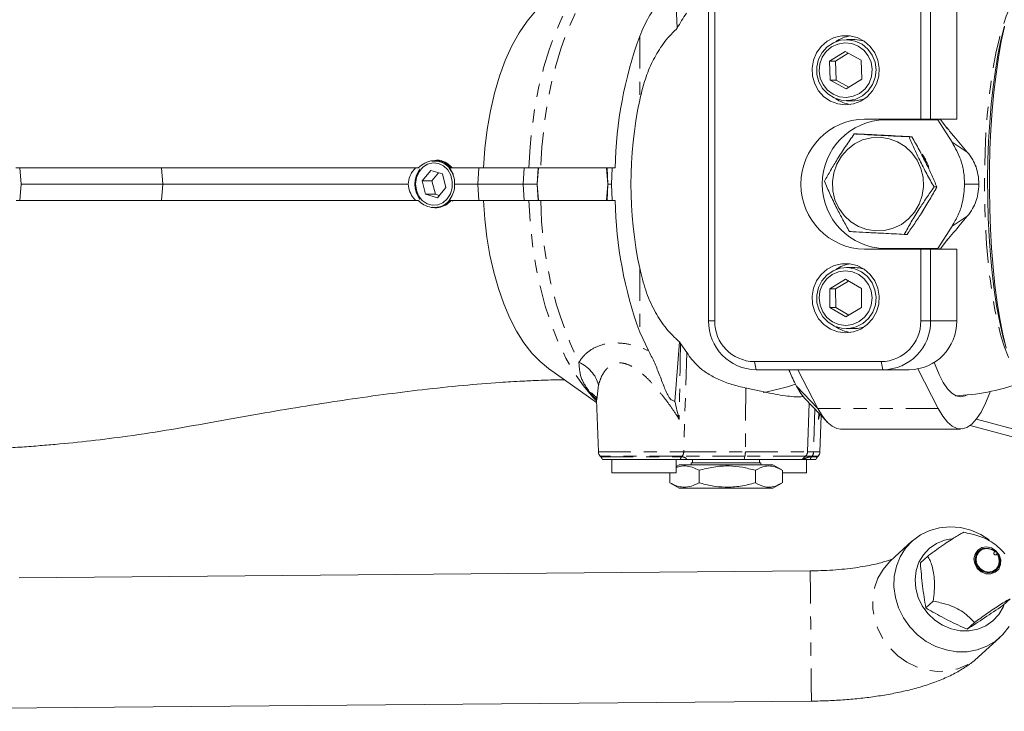
# Model space of a CAD drawing. Units: inches. Extents: x -1 to 151, y -1 to 56.
# Drawn here: x 97 to 104, y 34 to 39 of the extents above; entities that cross this region are included whole.
import ezdxf

# ---------------------------------------------------------------- set-up
doc = ezdxf.new("R2010")
doc.units = ezdxf.units.IN
doc.header["$MEASUREMENT"] = 0
doc.linetypes.add('PHANTOM', pattern=[0.5, 0.25, -0.05, 0.05, -0.05, 0.05, -0.05])

msp = doc.modelspace()

# ---------------------------------------------------------------- linework, layer by layer
at = {"color": 7, "linetype": 'Continuous', "lineweight": 15}
for p, q in [((104.0624, 38.3236), (104.0624, 40.5374)), ((103.8607, 40.5174), (103.8607, 38.3236)), ((103.7856, 38.3236), (103.7856, 40.2031)), ((102.1565, 36.7736), (102.1565, 39.8105)), ((102.2032, 39.7993), (102.2032, 36.7736)), ((101.9155, 39.0203), (101.9006, 39.3317)), ((103.2797, 38.933), (103.2143, 38.933)), ((103.2041, 38.8429), (103.0847, 38.7667)), ((103.2285, 38.8295), (103.1302, 38.7667)), ((103.3281, 38.7748), (103.2041, 38.8429)), ((103.0847, 38.7667), (103.0892, 38.6225)), ((103.1302, 38.7667), (103.0847, 38.7667)), ((103.1302, 38.7667), (103.1347, 38.6225)), ((103.3326, 38.6305), (103.3281, 38.7748)), ((103.0892, 38.6225), (103.2132, 38.5543)), ((103.1347, 38.6225), (103.0892, 38.6225)), ((103.1347, 38.6225), (103.2342, 38.5678)), ((103.2132, 38.5543), (103.3326, 38.6305)), ((103.2143, 38.4642), (103.2797, 38.4642)), ((103.7856, 38.3236), (103.3547, 38.3236)), ((103.5706, 38.3236), (103.5007, 38.3184)), ((103.9165, 38.3186), (103.5138, 38.3186)), ((103.8607, 38.3236), (103.7856, 38.3236)), ((104.0624, 38.3236), (103.8607, 38.3236)), ((104.0264, 38.1452), (103.9165, 38.3186)), ((103.9292, 38.3236), (103.9326, 38.3186)), ((103.9919, 38.2491), (103.9349, 38.3218)), ((103.296, 38.209), (103.2743, 38.209)), ((103.7172, 38.1873), (103.6954, 38.1873)), ((103.7956, 38.0541), (103.8254, 38.0094)), ((103.8218, 38.0094), (103.8035, 38.0385)), ((100.0581, 38.0019), (100.0554, 38.0019)), ((96.8364, 37.9486), (96.8667, 37.9486)), ((96.8776, 37.8236), (96.8667, 37.9486)), ((97.956, 37.9486), (96.8667, 37.9486)), ((99.9065, 37.9486), (97.956, 37.9486)), ((99.9261, 37.9486), (99.9065, 37.9486)), ((100.0219, 37.9276), (99.9569, 37.8497)), ((100.1129, 37.9016), (100.0219, 37.9276)), ((100.0825, 37.9103), (100.0319, 37.8497)), ((100.1389, 37.7975), (100.1129, 37.9016)), ((100.3916, 37.9486), (100.1639, 37.9486)), ((100.1879, 37.9486), (100.1794, 37.9555)), ((100.3916, 37.9486), (100.3836, 37.8236)), ((100.7404, 37.9486), (100.3916, 37.9486)), ((100.8462, 37.9486), (100.7404, 37.9486)), ((100.8502, 37.9486), (100.8408, 37.8236)), ((100.8502, 37.9486), (100.8462, 37.9486)), ((100.8502, 37.9486), (101.3726, 37.9486)), ((101.382, 37.8236), (101.3726, 37.9486)), ((101.378, 37.9486), (101.3726, 37.9486)), ((101.382, 37.8236), (101.378, 37.9486)), ((101.4164, 37.9486), (101.378, 37.9486)), ((101.4164, 37.9486), (101.4109, 37.8236)), ((101.4164, 37.9486), (101.438, 37.9486)), ((96.8776, 37.8236), (96.8667, 37.6986)), ((97.9651, 37.8236), (96.8776, 37.8236)), ((99.8496, 37.8236), (97.9651, 37.8236)), ((99.9569, 37.8497), (99.9828, 37.7457)), ((100.0319, 37.8497), (99.9569, 37.8497)), ((100.0319, 37.8497), (100.0578, 37.7457)), ((100.3836, 37.8236), (100.205, 37.8236)), ((100.731, 37.8236), (100.3836, 37.8236)), ((100.3916, 37.6986), (100.3836, 37.8236)), ((100.8408, 37.8236), (100.731, 37.8236)), ((100.8502, 37.6986), (100.8408, 37.8236)), ((101.382, 37.8236), (101.3726, 37.6986)), ((101.378, 37.6986), (101.382, 37.8236)), ((101.4109, 37.8236), (101.382, 37.8236)), ((101.4164, 37.6986), (101.4109, 37.8236)), ((99.9828, 37.7457), (100.0738, 37.7196)), ((100.0578, 37.7457), (99.9828, 37.7457)), ((100.0578, 37.7457), (100.0883, 37.7369)), ((100.0738, 37.7196), (100.1389, 37.7975)), ((103.9095, 37.802), (103.8877, 37.802)), ((96.8379, 37.6986), (96.8667, 37.6986)), ((97.956, 37.6986), (96.8667, 37.6986)), ((99.9065, 37.6986), (97.956, 37.6986)), ((99.9261, 37.6986), (99.9065, 37.6986)), ((100.3916, 37.6986), (100.1639, 37.6986)), ((100.1706, 37.7049), (100.1666, 37.6999)), ((100.1877, 37.6918), (100.192, 37.6986)), ((100.7404, 37.6986), (100.3916, 37.6986)), ((100.8462, 37.6986), (100.7404, 37.6986)), ((100.8502, 37.6986), (100.8462, 37.6986)), ((100.8502, 37.6986), (101.3726, 37.6986)), ((101.378, 37.6986), (101.3726, 37.6986)), ((101.4164, 37.6986), (101.378, 37.6986)), ((101.4164, 37.6986), (101.438, 37.6986)), ((100.0554, 37.6453), (100.0581, 37.6453)), ((103.6807, 37.4383), (103.6589, 37.4383)), ((103.9165, 37.3286), (104.0264, 37.502)), ((103.9348, 37.3254), (103.9919, 37.3981)), ((103.3547, 37.3236), (103.7856, 37.3236)), ((103.5007, 37.3288), (103.5706, 37.3236)), ((103.9165, 37.3286), (103.5138, 37.3286)), ((103.7856, 36.7736), (103.7856, 37.3236)), ((103.7856, 37.3236), (103.8607, 37.3236)), ((103.8607, 37.3236), (103.8607, 36.7736)), ((104.0624, 37.3236), (103.8607, 37.3236)), ((103.9292, 37.3236), (103.9326, 37.3286)), ((104.0624, 36.7736), (104.0624, 37.3236)), ((103.2797, 37.183), (103.2143, 37.183)), ((103.2078, 37.0929), (103.0865, 37.0201)), ((103.2309, 37.0795), (103.132, 37.0201)), ((103.33, 37.0215), (103.2078, 37.0929)), ((103.0865, 37.0201), (103.0873, 36.8757)), ((103.132, 37.0201), (103.0865, 37.0201)), ((103.132, 37.0201), (103.1328, 36.8757)), ((103.3308, 36.8772), (103.33, 37.0215)), ((103.0873, 36.8757), (103.2095, 36.8043)), ((103.1328, 36.8757), (103.0873, 36.8757)), ((103.1328, 36.8757), (103.2319, 36.8177)), ((103.2095, 36.8043), (103.3308, 36.8772)), ((101.6941, 36.546), (101.6269, 36.687)), ((103.2143, 36.7142), (103.2797, 36.7142)), ((101.9315, 36.6128), (101.8971, 36.156)), ((101.9315, 36.6128), (101.9401, 36.6011)), ((101.9882, 36.531), (101.9401, 36.6011)), ((102.5075, 36.4611), (103.4813, 36.4611)), ((100.9258, 36.4094), (101.2965, 36.1472)), ((103.4955, 36.3986), (102.5217, 36.3986)), ((102.9963, 36.102), (102.8427, 36.3986)), ((103.6972, 36.3986), (103.4955, 36.3986)), ((103.7634, 36.4048), (103.9202, 36.102)), ((101.2958, 36.1684), (101.3097, 35.7683)), ((102.8956, 36.1778), (103.0683, 35.9955)), ((102.916, 35.7683), (102.9291, 36.1425)), ((103.0111, 35.7683), (103.0208, 36.0457)), ((104.2124, 36.0199), (105.9332, 35.5588)), ((103.168, 35.9436), (104.0919, 35.9436)), ((105.9176, 35.5008), (104.1642, 35.9707)), ((101.3244, 35.7347), (101.3276, 35.7314)), ((101.9382, 35.7086), (101.3406, 35.7086)), ((101.4134, 35.7086), (101.4134, 35.6086)), ((101.9074, 35.6086), (101.9074, 35.7086)), ((102.4289, 35.7086), (101.9899, 35.7086)), ((102.0328, 35.7086), (102.0328, 35.6837)), ((102.8753, 35.7086), (102.4289, 35.7086)), ((102.5478, 35.6837), (102.5478, 35.7086)), ((102.8753, 35.7086), (102.9014, 35.7347)), ((102.8798, 35.7086), (102.8753, 35.7086)), ((102.9074, 35.6086), (102.9074, 35.7086)), ((102.9802, 35.7086), (102.9365, 35.7086)), ((102.9933, 35.7314), (102.9965, 35.7347)), ((101.9303, 35.6687), (101.9074, 35.6555)), ((102.6064, 35.6687), (101.9303, 35.6687)), ((102.0228, 35.6837), (102.0228, 35.6687)), ((102.5252, 35.6837), (102.0228, 35.6837)), ((102.083, 35.6266), (102.083, 35.5309)), ((102.5159, 35.6266), (102.5159, 35.5309)), ((102.5578, 35.6837), (102.5252, 35.6837)), ((102.5578, 35.6687), (102.5578, 35.6837)), ((102.6503, 35.6687), (102.6064, 35.6687)), ((102.7175, 35.6299), (102.6503, 35.6687)), ((102.7232, 35.6266), (102.7232, 35.5309)), ((101.9074, 35.6086), (101.4134, 35.6086)), ((101.8574, 35.6086), (101.8574, 35.5309)), ((102.9074, 35.6086), (102.7232, 35.6086)), ((101.8574, 35.5309), (101.8641, 35.5281)), ((101.8632, 35.5275), (101.9303, 35.4887)), ((102.6064, 35.4887), (101.9303, 35.4887)), ((102.6503, 35.4887), (102.6064, 35.4887)), ((102.6503, 35.4887), (102.7175, 35.5275)), ((104.247, 35.1331), (104.3106, 35.0932)), ((103.7181, 35.0817), (103.5543, 34.932)), ((104.3629, 35.0004), (104.3323, 35.0156)), ((103.8389, 34.9682), (103.7824, 34.9166)), ((104.2357, 35.0046), (104.2112, 34.9821)), ((104.2337, 35.0028), (104.2193, 34.9958)), ((104.3818, 34.9614), (104.3695, 34.9932)), ((104.3377, 34.8437), (104.3623, 34.8662)), ((104.3521, 34.8507), (104.3603, 34.8644)), ((102.9369, 34.8545), (96.8623, 34.8015)), ((104.472, 34.6401), (104.4156, 34.5884)), ((103.8809, 34.6216), (103.8244, 34.57)), ((104.1974, 34.4576), (104.141, 34.4059)), ((104.2292, 34.194), (104.3929, 34.3437)), ((94.017, 33.7766), (102.9456, 33.8546))]:
    msp.add_line(p, q, dxfattribs=at)
at = {"color": 7, "linetype": 'PHANTOM', "lineweight": 0}
for p, q in [((101.6269, 38.9602), (101.6269, 38.4691)), ((104.1429, 38.0702), (104.0264, 38.1452)), ((103.8113, 38.0129), (103.8218, 38.0094)), ((97.956, 37.9486), (97.9651, 37.8236)), ((100.7404, 37.9486), (100.731, 37.8236)), ((100.8462, 37.9486), (100.8408, 37.8236)), ((97.956, 37.6986), (97.9651, 37.8236)), ((100.7404, 37.6986), (100.731, 37.8236)), ((100.8462, 37.6986), (100.8408, 37.8236)), ((104.232, 37.8236), (104.1225, 37.8236)), ((104.1429, 37.5771), (104.0264, 37.502)), ((101.6269, 37.1781), (101.6269, 36.687)), ((102.2032, 36.7736), (102.1565, 36.7736)), ((103.7856, 36.7736), (103.8607, 36.7736)), ((104.0624, 36.7736), (103.8607, 36.7736)), ((101.9882, 36.531), (101.9651, 35.7683)), ((102.5075, 36.4611), (102.5217, 36.3986)), ((103.4813, 36.4611), (103.4955, 36.3986)), ((101.2955, 36.1692), (101.2422, 36.2275)), ((101.3112, 36.283), (101.2977, 36.1685)), ((102.4426, 36.2581), (102.4385, 35.7683)), ((102.9963, 36.102), (102.8308, 36.2737)), ((102.9731, 36.0961), (102.9632, 35.7683)), ((103.9202, 36.102), (102.9963, 36.102)), ((103.0009, 36.0179), (103.0026, 36.0649)), ((103.0102, 36.0568), (103.0009, 36.0179)), ((101.3097, 35.7683), (101.9651, 35.7683)), ((101.9651, 35.7683), (102.4385, 35.7683)), ((102.4385, 35.7683), (102.916, 35.7683)), ((102.916, 35.7683), (102.9632, 35.7683)), ((102.9632, 35.7683), (103.0111, 35.7683)), ((101.9524, 35.7347), (101.3244, 35.7347)), ((101.3276, 35.7314), (101.9496, 35.7314)), ((101.9496, 35.7314), (101.9524, 35.7347)), ((102.4351, 35.7347), (101.9524, 35.7347)), ((102.4289, 35.7086), (102.4351, 35.7347)), ((102.9014, 35.7347), (102.4351, 35.7347)), ((102.9506, 35.7347), (102.9014, 35.7347)), ((102.9478, 35.7314), (102.9506, 35.7347)), ((102.9478, 35.7314), (102.9933, 35.7314)), ((102.9965, 35.7347), (102.9506, 35.7347))]:
    msp.add_line(p, q, dxfattribs=at)
at = {"color": 7, "linetype": 'PHANTOM', "lineweight": 0, "flags": 128}
for points in [[(100.7764, 37.9486), (100.7853, 38.109), (100.8013, 38.2673), (100.8241, 38.4222), (100.8535, 38.5725), (100.8894, 38.7171), (100.9314, 38.8548), (100.9794, 38.9847), (101.0328, 39.1058), (101.0912, 39.2171), (101.1543, 39.3177), (101.2216, 39.407), (101.2925, 39.4842), (101.3665, 39.5487)], [(101.4567, 39.5705), (101.3826, 39.5036), (101.3117, 39.4241), (101.2445, 39.3327), (101.1815, 39.23), (101.1232, 39.1169), (101.0699, 38.9941), (101.0222, 38.8626), (100.9803, 38.7233), (100.9445, 38.5773), (100.9152, 38.4257), (100.8926, 38.2696), (100.8767, 38.1102), (100.8678, 37.9486)], [(104.461, 36.4893), (104.4564, 36.4997), (104.4281, 36.5729), (104.4015, 36.6579), (104.377, 36.7537), (104.3546, 36.8595), (104.3347, 36.9743), (104.3173, 37.097), (104.3028, 37.2265), (104.2911, 37.3616), (104.2825, 37.501), (104.277, 37.6434), (104.2746, 37.7875), (104.2754, 37.9319), (104.2794, 38.0753), (104.2864, 38.2164), (104.2966, 38.3538), (104.3097, 38.4863), (104.3257, 38.6125), (104.3443, 38.7314), (104.3655, 38.8418), (104.389, 38.9428), (104.4146, 39.0332), (104.4421, 39.1124), (104.461, 39.1579)], [(101.2961, 36.1595), (101.2681, 36.1877), (101.1943, 36.2743), (101.1249, 36.3742), (101.0603, 36.4866), (101.0012, 36.6103), (100.9481, 36.7445), (100.9014, 36.8879), (100.8616, 37.0394), (100.8289, 37.1975), (100.8037, 37.3611), (100.7861, 37.5286), (100.7764, 37.6986)], [(103.5543, 34.932), (103.5465, 34.9246), (103.4959, 34.8659), (103.4568, 34.7985), (103.4301, 34.7244), (103.4168, 34.6456), (103.4171, 34.5644), (103.4311, 34.4832), (103.4583, 34.4043), (103.498, 34.3299), (103.549, 34.2623), (103.6099, 34.2033), (103.6789, 34.1546), (103.754, 34.1177), (103.833, 34.0936), (103.9138, 34.083), (103.9939, 34.0863), (104.0711, 34.1032), (104.1431, 34.1333), (104.2079, 34.1759), (104.2292, 34.194)], [(102.9369, 34.8545), (102.937, 34.8473), (102.9372, 34.826), (102.9375, 34.791), (102.9379, 34.7435), (102.9384, 34.6849), (102.939, 34.6167), (102.9397, 34.541), (102.9404, 34.4599), (102.9411, 34.3758), (102.9418, 34.291), (102.9426, 34.2081), (102.9432, 34.1294), (102.9439, 34.0572), (102.9444, 33.9936), (102.9449, 33.9403), (102.9453, 33.8989), (102.9455, 33.8707), (102.9456, 33.8564), (102.9456, 33.8546)]]:
    msp.add_lwpolyline(points, dxfattribs=at)
at = {"color": 7, "linetype": 'Continuous', "lineweight": 15, "flags": 128}
for points in [[(100.8946, 39.2142), (100.8264, 39.1509), (100.7617, 39.0743), (100.7012, 38.9851), (100.6454, 38.8843), (100.595, 38.7727), (100.5504, 38.6517), (100.5121, 38.5223), (100.4804, 38.3859), (100.4558, 38.2439), (100.4384, 38.0976), (100.4284, 37.9486)], [(104.4274, 36.6112), (104.4129, 36.6678), (104.3893, 36.7737), (104.3682, 36.8889), (104.3496, 37.0123), (104.3336, 37.1428), (104.3206, 37.2793), (104.3105, 37.4206), (104.3034, 37.5655), (104.2995, 37.7126), (104.2987, 37.8606), (104.3011, 38.0084), (104.3066, 38.1545), (104.3151, 38.2977), (104.3267, 38.4368), (104.3413, 38.5705), (104.3585, 38.6976), (104.3785, 38.817), (104.4008, 38.9277), (104.4254, 39.0286), (104.4274, 39.036)], [(104.4405, 36.5644), (104.4155, 36.6718), (104.3929, 36.7887), (104.3727, 36.9142), (104.3553, 37.0472), (104.3406, 37.1867), (104.3289, 37.3315), (104.3203, 37.4803), (104.3148, 37.6319), (104.3124, 37.7852), (104.3132, 37.9388), (104.3171, 38.0914), (104.3242, 38.2418), (104.3344, 38.3887), (104.3476, 38.531), (104.3637, 38.6674), (104.3825, 38.7968), (104.4039, 38.9181), (104.4277, 39.0304)], [(103.2087, 38.433), (103.2683, 38.4401), (103.3247, 38.4612), (103.3749, 38.4951), (103.4161, 38.54), (103.4462, 38.5934), (103.4634, 38.6525), (103.4669, 38.7141), (103.4565, 38.7748), (103.4327, 38.8314), (103.3968, 38.8809), (103.3508, 38.9205), (103.2971, 38.9482), (103.2387, 38.9624), (103.1786, 38.9624), (103.1202, 38.9482), (103.0665, 38.9205), (103.0205, 38.8809), (102.9846, 38.8314), (102.9608, 38.7748), (102.9504, 38.7141), (102.9539, 38.6525), (102.9711, 38.5934), (103.0012, 38.54), (103.0424, 38.4951), (103.0926, 38.4612), (103.149, 38.4401), (103.2087, 38.433)], [(103.4156, 38.588), (103.3825, 38.5401), (103.3388, 38.5021), (103.2873, 38.4765), (103.2312, 38.4649), (103.1741, 38.4679), (103.1195, 38.4854), (103.0708, 38.5163), (103.0312, 38.5587), (103.0031, 38.6099), (102.9882, 38.6666), (102.9876, 38.7254), (103.0012, 38.7824), (103.0282, 38.8342), (103.0669, 38.8775), (103.1148, 38.9095), (103.169, 38.9283), (103.2261, 38.9327), (103.2824, 38.9223), (103.3345, 38.8979), (103.3789, 38.861), (103.4131, 38.8138), (103.4348, 38.7594), (103.4426, 38.7012), (103.436, 38.6429), (103.4156, 38.588)], [(103.3884, 38.5998), (103.4072, 38.651), (103.4124, 38.7053), (103.4038, 38.7593), (103.3819, 38.8091), (103.3481, 38.8513), (103.3049, 38.8832), (103.2551, 38.9025), (103.2021, 38.9079), (103.1496, 38.899), (103.1011, 38.8765), (103.0599, 38.8418), (103.0289, 38.7974), (103.0101, 38.7463), (103.0049, 38.6919), (103.0135, 38.6379), (103.0354, 38.5881), (103.0692, 38.5459), (103.1124, 38.514), (103.1622, 38.4947), (103.2152, 38.4893), (103.2677, 38.4982), (103.3162, 38.5207), (103.3574, 38.5554), (103.3884, 38.5998)], [(103.2797, 38.4642), (103.2966, 38.4649), (103.3485, 38.4751)], [(103.4395, 37.4641), (103.5081, 37.4675), (103.5748, 37.4845), (103.637, 37.5147), (103.6922, 37.5566), (103.7384, 37.6089), (103.7738, 37.6694), (103.797, 37.7358), (103.8071, 37.8056), (103.8038, 37.8761), (103.7872, 37.9446), (103.7579, 38.0084), (103.717, 38.0651), (103.6661, 38.1126), (103.6072, 38.1489), (103.5425, 38.1727), (103.4745, 38.1832), (103.4059, 38.1798), (103.3392, 38.1627), (103.2771, 38.1326), (103.2218, 38.0906), (103.1756, 38.0383), (103.1402, 37.9778), (103.117, 37.9114), (103.1069, 37.8416), (103.1102, 37.7711), (103.1268, 37.7026), (103.1561, 37.6388), (103.197, 37.5821), (103.2479, 37.5347), (103.3068, 37.4983), (103.3715, 37.4745), (103.4395, 37.4641)], [(100.1497, 37.7103), (100.1741, 37.75), (100.1873, 37.7962), (100.1881, 37.8449), (100.1764, 37.8917), (100.1533, 37.9324), (100.1209, 37.9635), (100.0819, 37.9821), (100.04, 37.9867), (99.9987, 37.9767), (99.9618, 37.9532), (99.9326, 37.9181), (99.9135, 37.8747), (99.9065, 37.8267), (99.912, 37.7784), (99.9295, 37.7342), (99.9576, 37.6979), (99.9937, 37.6728), (100.0346, 37.661), (100.0767, 37.6637), (100.1163, 37.6807), (100.1497, 37.7103)], [(100.1271, 37.9861), (100.1538, 37.9683), (100.1718, 37.9509)], [(100.1737, 37.6986), (100.1401, 37.6687), (100.1271, 37.6611)], [(100.4284, 37.6986), (100.4378, 37.5559), (100.454, 37.4156), (100.4769, 37.2791), (100.5062, 37.1476), (100.5417, 37.0223), (100.5831, 36.9044), (100.6299, 36.795), (100.6817, 36.695), (100.7381, 36.6055), (100.7985, 36.5272), (100.8624, 36.4608), (100.9258, 36.4094)], [(103.2087, 36.683), (103.2683, 36.6901), (103.3247, 36.7112), (103.3749, 36.7451), (103.4161, 36.79), (103.4462, 36.8434), (103.4634, 36.9025), (103.4669, 36.9641), (103.4565, 37.0248), (103.4327, 37.0814), (103.3968, 37.1309), (103.3508, 37.1705), (103.2971, 37.1982), (103.2387, 37.2124), (103.1786, 37.2124), (103.1202, 37.1982), (103.0665, 37.1705), (103.0205, 37.1309), (102.9846, 37.0814), (102.9608, 37.0248), (102.9504, 36.9641), (102.9539, 36.9025), (102.9711, 36.8434), (103.0012, 36.79), (103.0424, 36.7451), (103.0926, 36.7112), (103.149, 36.6901), (103.2087, 36.683)], [(103.4113, 37.067), (103.4338, 37.0129), (103.4425, 36.9549), (103.4368, 36.8964), (103.4172, 36.8412), (103.3848, 36.7928), (103.3417, 36.7541), (103.2906, 36.7277), (103.2347, 36.7152), (103.1776, 36.7173), (103.1227, 36.734), (103.0736, 36.7641), (103.0333, 36.8058), (103.0044, 36.8565), (102.9887, 36.913), (102.9872, 36.9718), (103, 37.029), (103.0262, 37.0813), (103.0642, 37.1251), (103.1117, 37.1579), (103.1656, 37.1776), (103.2226, 37.1828), (103.279, 37.1734), (103.3314, 37.1498), (103.3765, 37.1135), (103.4113, 37.067)], [(103.3846, 37.0543), (103.352, 37.0975), (103.3096, 37.1305), (103.2603, 37.1512), (103.2075, 37.158), (103.1548, 37.1505), (103.1057, 37.1293), (103.0637, 37.0958), (103.0315, 37.0523), (103.0114, 37.0016), (103.0048, 36.9474), (103.012, 36.8933), (103.0327, 36.8429), (103.0653, 36.7997), (103.1077, 36.7667), (103.157, 36.7461), (103.2098, 36.7392), (103.2626, 36.7467), (103.3116, 36.7679), (103.3537, 36.8014), (103.3858, 36.845), (103.4059, 36.8956), (103.4125, 36.9498), (103.4053, 37.004), (103.3846, 37.0543)], [(103.2797, 36.7142), (103.3001, 36.7152), (103.3485, 36.7251)], [(104.1415, 36.2053), (104.1262, 36.1976), (104.0919, 36.1906), (104.0576, 36.1976), (104.0236, 36.2185), (103.9901, 36.2532), (103.9576, 36.3013), (103.9262, 36.3625), (103.8962, 36.4361), (103.8895, 36.4548)], [(102.8956, 36.1778), (102.8647, 36.2166), (102.8308, 36.2737)], [(104.3191, 36.2314), (104.3153, 36.2211), (104.2826, 36.1412), (104.2484, 36.0743), (104.213, 36.0207), (104.1767, 35.981), (104.1398, 35.9554), (104.1024, 35.9442), (104.065, 35.9473), (104.0278, 35.9649), (103.9911, 35.9967), (103.9551, 36.0425), (103.9202, 36.102)], [(102.9963, 36.102), (103.0312, 36.0425), (103.0672, 35.9967), (103.1039, 35.9649), (103.1411, 35.9473), (103.168, 35.9436)], [(104.4639, 34.4286), (104.4166, 34.3672), (104.3588, 34.3157), (104.2924, 34.2757), (104.2191, 34.2483), (104.1411, 34.2342), (104.0606, 34.2339), (103.98, 34.2473), (103.9016, 34.2742), (103.8276, 34.3136), (103.7602, 34.3646), (103.7012, 34.4255), (103.6524, 34.4947), (103.6153, 34.5702), (103.5908, 34.6498), (103.5797, 34.7312), (103.5822, 34.8121), (103.5984, 34.8901), (103.6277, 34.963), (103.6693, 35.0287), (103.7221, 35.0853), (103.7844, 35.1312), (103.8545, 35.1651), (103.9304, 35.1859), (104.0099, 35.1931), (104.0908, 35.1866), (104.1706, 35.1663), (104.247, 35.1331), (104.247, 35.1331)], [(104.019, 35.1015), (103.9668, 35.0904), (103.9052, 35.0647), (103.8508, 35.0268), (103.8059, 34.9783), (103.772, 34.9209), (103.7505, 34.8569), (103.7423, 34.7887), (103.7477, 34.7191), (103.7663, 34.6505), (103.7976, 34.5857), (103.8403, 34.5272), (103.8928, 34.4772), (103.9531, 34.4377), (104.0188, 34.4101), (104.0875, 34.3955), (104.1564, 34.3944), (104.2229, 34.407), (104.2846, 34.4328), (104.3389, 34.4706), (104.3839, 34.5192), (104.4177, 34.5766), (104.4268, 34.5987)], [(104.2024, 34.9838), (104.2235, 35.0137), (104.2546, 35.0329), (104.2915, 35.0388), (104.3293, 35.0306), (104.3629, 35.0093), (104.3876, 34.978), (104.4003, 34.9407), (104.3991, 34.9026), (104.3842, 34.8688), (104.3576, 34.8438), (104.323, 34.8311), (104.285, 34.8323), (104.2487, 34.8472), (104.2191, 34.874), (104.2001, 34.9089), (104.1942, 34.9472), (104.2024, 34.9838)], [(104.3583, 35.0027), (104.335, 35.019), (104.2986, 35.0299), (104.2621, 35.0263), (104.231, 35.0087), (104.2101, 34.9798), (104.2025, 34.9439), (104.2095, 34.9066), (104.2299, 34.8735), (104.2606, 34.8497), (104.297, 34.8387), (104.3336, 34.8423), (104.3646, 34.8599), (104.3856, 34.8889)], [(104.3818, 34.9614), (104.388, 34.935), (104.3842, 34.9005), (104.3674, 34.8714), (104.3403, 34.852), (104.3068, 34.8453), (104.2721, 34.8523), (104.2416, 34.872), (104.2197, 34.9013), (104.21, 34.9358), (104.2138, 34.9702), (104.2306, 34.9994), (104.2306, 34.9994)], [(104.3493, 34.9983), (104.3529, 35.0008), (104.3574, 35.0017), (104.362, 35.0008), (104.3661, 34.9982), (104.369, 34.9943), (104.3703, 34.9897), (104.3698, 34.9851), (104.3675, 34.9812), (104.3639, 34.9786), (104.3595, 34.9777), (104.3548, 34.9787), (104.3508, 34.9813), (104.3479, 34.9852), (104.3466, 34.9898), (104.3471, 34.9944), (104.3493, 34.9983)]]:
    msp.add_lwpolyline(points, dxfattribs=at)
at = {"color": 7, "linetype": 'Continuous', "lineweight": 15}
for centre, radius, start, end in [((103.1082, 38.3808), 1.3533, 146.07283, 151.79876), ((104.6351, 37.875), 3.198, 160.16256, 178.68112), ((103.2805, 38.7091), 0.2552, 98.17696, 125.12287), ((103.2796, 38.7102), 0.2227, 72.00038, 89.99176), ((104.7099, 37.8236), 3.1498, 168.17419, 191.82581), ((103.2803, 38.6876), 0.2547, 234.84677, 261.85344), ((103.3648, 37.8236), 0.5001, 91.15754, 268.84246), ((103.5238, 37.8236), 0.4951, 91.1576, 268.8424), ((100.0514, 37.8486), 0.1525, 18.52232, 96.85305), ((100.0977, 37.8236), 0.1973, 143.58812, 216.38317), ((100.0548, 37.7875), 0.142, 261.16851, 321.90485), ((104.6351, 37.7722), 3.198, 181.31888, 199.83744), ((103.2805, 36.9591), 0.2552, 98.17699, 125.12281), ((103.2796, 36.9602), 0.2228, 72.00313, 89.98901), ((102.5267, 36.7688), 0.3702, 179.25035, 269.23027), ((102.5116, 36.7696), 0.3085, 179.25078, 269.22995), ((103.4772, 36.7696), 0.3085, 270.76984, 0.74944), ((103.4906, 36.7688), 0.3702, 270.76973, 0.74965), ((103.6923, 36.7688), 0.3702, 270.76972, 0.74948), ((103.2803, 36.9376), 0.2547, 234.84681, 261.85337), ((102.2903, 37.8236), 1.625, 280.06284, 289.13633), ((103.9945, 37.8236), 1.625, 272.05834, 289.43398), ((101.3597, 35.77), 0.05, 182, 225), ((102.866, 35.77), 0.05, 315, 358), ((102.9611, 35.77), 0.05, 315, 358), ((101.2922, 35.6961), 0.05, 14.49412, 45), ((103.0286, 35.6961), 0.05, 135, 165.50588), ((104.2922, 34.9395), 0.086, 62.2609, 135.83489), ((104.2933, 34.9265), 0.0997, 337.82837, 38.48194)]:
    msp.add_arc(centre, radius, start, end, dxfattribs=at)
at = {"color": 7, "linetype": 'PHANTOM', "lineweight": 0}
for centre, radius, start, end in [((103.8, 37.733), 2.9323, 180.67266, 205.81921), ((101.0527, 36.2098), 0.2686, 15.80319, 66.37372), ((101.1653, 36.0801), 0.1663, 36.45217, 62.4389), ((101.9113, 35.7694), 0.0538, 319.80546, 358.80952), ((102.2801, 35.7676), 0.1585, 348.00011, 0.24041), ((102.9092, 35.7694), 0.054, 320.01373, 358.83599), ((101.9893, 35.6975), 0.0523, 139.47964, 167.71387), ((102.9877, 35.6976), 0.0524, 139.66447, 167.81273)]:
    msp.add_arc(centre, radius, start, end, dxfattribs=at)
at = {"color": 7, "linetype": 'Continuous', "lineweight": 15}
for points, knots in [([(101.6269, 38.9602), (101.6481, 39.0091), (101.6911, 39.108), (101.7827, 39.2331), (101.8637, 39.3009), (101.9006, 39.3317)], [0, 0, 0, 0, 0.3468804, 0.7028676, 1, 1, 1, 1]), ([(101.6269, 38.4691), (101.6386, 38.5173), (101.6619, 38.6143), (101.7148, 38.7497), (101.7853, 38.876), (101.8558, 38.9642), (101.9038, 39.0093), (101.9155, 39.0203)], [0, 0, 0, 0, 0.229877, 0.462661, 0.691047, 0.924605, 1, 1, 1, 1]), ([(103.2743, 38.209), (103.2522, 38.1774), (103.2076, 38.1136), (103.1465, 38.019), (103.092, 37.9286), (103.0611, 37.8732), (103.0454, 37.8453)], [0, 0, 0, 0, 0.2646056, 0.5349498, 0.7653444, 1, 1, 1, 1]), ([(103.6954, 38.1873), (103.6419, 38.1899), (103.5518, 38.1943), (103.4271, 38.2007), (103.3407, 38.2053), (103.291, 38.208), (103.2743, 38.209)], [0, 0, 0, 0, 0.364418, 0.613721, 0.869747, 1, 1, 1, 1]), ([(103.296, 38.209), (103.3151, 38.208), (103.3706, 38.2054), (103.4636, 38.2008), (103.5883, 38.1943), (103.6695, 38.1899), (103.7172, 38.1873)], [0, 0, 0, 0, 0.1302546, 0.3798665, 0.635581, 1, 1, 1, 1]), ([(103.8877, 37.802), (103.8688, 37.8354), (103.8307, 37.903), (103.779, 38.0032), (103.7336, 38.099), (103.7082, 38.1577), (103.6954, 38.1873)], [0, 0, 0, 0, 0.264606, 0.534949, 0.765344, 1, 1, 1, 1]), ([(103.7172, 38.1873), (103.7361, 38.1539), (103.7742, 38.0863), (103.8259, 37.9861), (103.8713, 37.8903), (103.8967, 37.8316), (103.9095, 37.802)], [0, 0, 0, 0, 0.264605, 0.53495, 0.765344, 1, 1, 1, 1]), ([(104.1429, 38.0702), (104.1081, 38.1109), (104.0551, 38.1729), (104.0045, 38.2341), (103.9871, 38.2551)], [0, 0, 0, 0, 0.655702, 1, 1, 1, 1]), ([(104.1225, 37.8236), (104.1209, 37.855), (104.1178, 37.9179), (104.0903, 38.0291), (104.0508, 38.1009), (104.0264, 38.1452)], [0, 0, 0, 0, 0.27681, 0.553575, 1, 1, 1, 1]), ([(104.232, 37.8236), (104.2306, 37.8481), (104.2268, 37.9132), (104.1959, 37.9998), (104.1576, 38.0507), (104.1429, 38.0702)], [0, 0, 0, 0, 0.272136, 0.721554, 1, 1, 1, 1]), ([(99.9261, 37.9486), (99.9264, 37.949), (99.9415, 37.964), (99.977, 37.9892), (100.0375, 38.0075), (100.0983, 38.0038), (100.1473, 37.982), (100.1704, 37.9584), (100.18, 37.9486)], [0, 0, 0, 0, 0.005001, 0.215928, 0.434131, 0.648932, 0.855123, 1, 1, 1, 1]), ([(100.1781, 37.9573), (100.1762, 37.9594), (100.1664, 37.9699), (100.1403, 37.9908), (100.1035, 38.0069), (100.0757, 38.0084), (100.0661, 38.0089)], [0, 0, 0, 0, 0.065037, 0.326446, 0.767173, 1, 1, 1, 1]), ([(103.8493, 37.9355), (103.8479, 37.9441), (103.8437, 37.9694), (103.8305, 37.9935), (103.8218, 38.0094)], [0, 0, 0, 0, 0.337329, 1, 1, 1, 1]), ([(99.8496, 37.8236), (99.8525, 37.8437), (99.8585, 37.8838), (99.8839, 37.9248), (99.9021, 37.9439), (99.9065, 37.9486)], [0, 0, 0, 0, 0.43109, 0.861548, 1, 1, 1, 1]), ([(100.1639, 37.9486), (100.1749, 37.9327), (100.1967, 37.9009), (100.2055, 37.8551), (100.2051, 37.8294), (100.205, 37.8236)], [0, 0, 0, 0, 0.4363341, 0.872625, 1, 1, 1, 1]), ([(99.8496, 37.8236), (99.8525, 37.8035), (99.8585, 37.7634), (99.8839, 37.7224), (99.9021, 37.7033), (99.9065, 37.6986)], [0, 0, 0, 0, 0.43109, 0.861548, 1, 1, 1, 1]), ([(100.1639, 37.6986), (100.1749, 37.7145), (100.1967, 37.7463), (100.2055, 37.7921), (100.2051, 37.8178), (100.205, 37.8236)], [0, 0, 0, 0, 0.4363341, 0.872625, 1, 1, 1, 1]), ([(103.0454, 37.8453), (103.0599, 37.8118), (103.0892, 37.7442), (103.1376, 37.644), (103.1878, 37.5482), (103.221, 37.4895), (103.2378, 37.4599)], [0, 0, 0, 0, 0.264606, 0.53495, 0.765343, 1, 1, 1, 1]), ([(104.0264, 37.502), (104.0429, 37.5305), (104.0756, 37.5868), (104.113, 37.6949), (104.1189, 37.7755), (104.1225, 37.8236)], [0, 0, 0, 0, 0.291971, 0.576917, 1, 1, 1, 1]), ([(104.1429, 37.5771), (104.1572, 37.5959), (104.1954, 37.6465), (104.2267, 37.733), (104.2306, 37.7987), (104.232, 37.8236)], [0, 0, 0, 0, 0.2707207, 0.7243221, 1, 1, 1, 1]), ([(103.6589, 37.4383), (103.6766, 37.4698), (103.7123, 37.5336), (103.7701, 37.6282), (103.8294, 37.7186), (103.8682, 37.774), (103.8877, 37.802)], [0, 0, 0, 0, 0.264605, 0.534949, 0.765344, 1, 1, 1, 1]), ([(103.9095, 37.802), (103.8918, 37.7704), (103.8561, 37.7066), (103.7983, 37.612), (103.739, 37.5216), (103.7002, 37.4662), (103.6807, 37.4383)], [0, 0, 0, 0, 0.264605, 0.534949, 0.765344, 1, 1, 1, 1]), ([(100.18, 37.6986), (100.1663, 37.6854), (100.1389, 37.6588), (100.084, 37.6409), (100.0258, 37.6421), (99.9699, 37.6614), (99.9401, 37.6867), (99.9261, 37.6986)], [0, 0, 0, 0, 0.201747, 0.4039, 0.60623, 0.813642, 1, 1, 1, 1]), ([(103.8007, 37.6173), (103.7975, 37.6112), (103.7896, 37.5962), (103.7805, 37.5846), (103.7751, 37.5777)], [0, 0, 0, 0, 0.405967, 1, 1, 1, 1]), ([(103.9868, 37.3917), (104.0039, 37.4123), (104.0545, 37.4736), (104.1077, 37.5358), (104.1429, 37.5771)], [0, 0, 0, 0, 0.336309, 1, 1, 1, 1]), ([(103.2378, 37.4599), (103.2545, 37.459), (103.3034, 37.4563), (103.3897, 37.4517), (103.5144, 37.4453), (103.6054, 37.4409), (103.6589, 37.4383)], [0, 0, 0, 0, 0.130251, 0.379866, 0.635581, 1, 1, 1, 1]), ([(101.9315, 36.6128), (101.9269, 36.6168), (101.8852, 36.6532), (101.8146, 36.7301), (101.733, 36.8588), (101.6687, 37.0081), (101.641, 37.1211), (101.6269, 37.1781)], [0, 0, 0, 0, 0.027932, 0.249411, 0.477231, 0.736058, 1, 1, 1, 1]), ([(101.8971, 36.156), (101.8898, 36.1583), (101.8731, 36.1635), (101.8406, 36.2), (101.8131, 36.2724), (101.7766, 36.3653), (101.7389, 36.4619), (101.709, 36.518), (101.6941, 36.546)], [0, 0, 0, 0, 0.054205, 0.124045, 0.321863, 0.548693, 0.775386, 1, 1, 1, 1]), ([(102.4426, 36.2581), (102.4063, 36.2667), (102.3328, 36.2842), (102.234, 36.3216), (102.1464, 36.3685), (102.0578, 36.4348), (102.0146, 36.4946), (101.9882, 36.531)], [0, 0, 0, 0, 0.176639, 0.358592, 0.535477, 0.717047, 1, 1, 1, 1]), ([(102.8308, 36.2737), (102.8112, 36.3123), (102.7879, 36.358), (102.7745, 36.3931), (102.7724, 36.3986)], [0, 0, 0, 0, 0.84403, 1, 1, 1, 1]), ([(96.7293, 35.7964), (96.775, 35.7989), (96.8679, 35.8039), (97.0041, 35.8142), (97.1869, 35.8297), (97.4182, 35.8529), (97.7176, 35.8912), (98.0353, 35.9398), (98.3623, 35.9995), (98.6926, 36.0586), (99.0224, 36.1142), (99.3397, 36.1638), (99.6513, 36.208), (99.9611, 36.2467), (100.2616, 36.2781), (100.4889, 36.2965), (100.6413, 36.3064), (100.7398, 36.3121), (100.8606, 36.3175), (100.9669, 36.3214), (101.0326, 36.322), (101.0491, 36.3222)], [0, 0, 0, 0, 0.0306513, 0.0622077, 0.0921057, 0.1551043, 0.2211142, 0.3031662, 0.384977, 0.4689226, 0.5429795, 0.6165605, 0.6870384, 0.7540631, 0.824445, 0.8878068, 0.9061213, 0.927043, 0.9545321, 0.9885759, 1, 1, 1, 1]), ([(102.882, 36.1937), (102.8729, 36.1924), (102.8502, 36.1893), (102.797, 36.1921), (102.727, 36.2008), (102.6471, 36.2149), (102.5573, 36.2334), (102.4873, 36.2486), (102.4482, 36.2569), (102.4426, 36.2581)], [0, 0, 0, 0, 0.117175, 0.294149, 0.458739, 0.627865, 0.79728, 0.971073, 1, 1, 1, 1]), ([(101.2917, 36.19), (101.2916, 36.1902), (101.2906, 36.1918), (101.2943, 36.1844), (101.2952, 36.1732), (101.2957, 36.1676)], [0, 0, 0, 0, 0.067854, 0.529671, 1, 1, 1, 1]), ([(101.8971, 36.156), (101.9077, 36.1102), (101.9185, 36.0641), (101.9303, 36.0182), (101.9304, 36.0179)], [0, 0, 0, 0, 0.995107, 1, 1, 1, 1]), ([(103.0009, 36.0179), (103.0009, 36.0182), (103.0033, 36.0319), (103.0057, 36.0456), (103.0081, 36.059)], [0, 0, 0, 0, 0.01644, 1, 1, 1, 1]), ([(101.9899, 35.7086), (101.9764, 35.7086), (101.9592, 35.7086), (101.942, 35.7086), (101.9382, 35.7086)], [0, 0, 0, 0, 0.781698, 1, 1, 1, 1]), ([(102.9365, 35.7086), (102.9266, 35.7086), (102.9067, 35.7086), (102.8888, 35.7086), (102.8798, 35.7086)], [0, 0, 0, 0, 0.50022, 1, 1, 1, 1]), ([(101.9074, 35.6481), (101.9104, 35.6495), (101.9336, 35.6598), (101.9753, 35.6623), (102.0313, 35.6526), (102.0656, 35.6353), (102.083, 35.6266)], [0, 0, 0, 0, 0.052442, 0.400782, 0.697646, 1, 1, 1, 1]), ([(102.083, 35.6266), (102.1205, 35.6362), (102.1965, 35.6558), (102.309, 35.663), (102.4166, 35.6525), (102.4826, 35.6352), (102.5159, 35.6266)], [0, 0, 0, 0, 0.264606, 0.53495, 0.765344, 1, 1, 1, 1]), ([(102.5159, 35.6266), (102.5408, 35.6394), (102.5827, 35.6609), (102.6441, 35.6609), (102.686, 35.6474), (102.7099, 35.6339), (102.7165, 35.6302)], [0, 0, 0, 0, 0.376867, 0.634689, 0.899464, 1, 1, 1, 1]), ([(102.083, 35.5309), (102.0634, 35.5212), (102.0238, 35.5016), (101.9652, 35.4945), (101.9091, 35.505), (101.8748, 35.5222), (101.8574, 35.5309)], [0, 0, 0, 0, 0.264606, 0.534949, 0.765345, 1, 1, 1, 1]), ([(102.5159, 35.5309), (102.4783, 35.5212), (102.4023, 35.5016), (102.2898, 35.4945), (102.1822, 35.505), (102.1162, 35.5222), (102.083, 35.5309)], [0, 0, 0, 0, 0.264606, 0.53495, 0.765344, 1, 1, 1, 1]), ([(102.7165, 35.5272), (102.7099, 35.5235), (102.6864, 35.5103), (102.6445, 35.4966), (102.5832, 35.4963), (102.5408, 35.5181), (102.5159, 35.5309)], [0, 0, 0, 0, 0.100536, 0.358679, 0.623131, 1, 1, 1, 1]), ([(104.1135, 35.1507), (104.1058, 35.1467), (104.0906, 35.1386), (104.0598, 35.1207), (104.0195, 35.0953), (103.9655, 35.059), (103.9029, 35.0149), (103.861, 34.9843), (103.8389, 34.9682)], [0, 0, 0, 0, 0.15083, 0.301039, 0.452956, 0.605845, 0.791861, 1, 1, 1, 1]), ([(104.43, 34.9866), (104.4143, 35.0043), (104.3874, 35.0346), (104.3313, 35.0772), (104.2706, 35.1088), (104.2161, 35.1277), (104.1636, 35.1415), (104.1324, 35.1472), (104.1135, 35.1507)], [0, 0, 0, 0, 0.243969, 0.417928, 0.577613, 0.735885, 0.839401, 1, 1, 1, 1]), ([(103.5724, 34.9485), (103.572, 34.9483), (103.5686, 34.9466), (103.5518, 34.9397), (103.5213, 34.929), (103.4781, 34.9163), (103.4236, 34.9031), (103.3583, 34.8902), (103.2834, 34.8784), (103.2004, 34.8683), (103.1113, 34.8607), (103.0226, 34.8559), (102.964, 34.855), (102.9369, 34.8545)], [0, 0, 0, 0, 0.0110806, 0.0904502, 0.1754831, 0.2664708, 0.3631153, 0.4647225, 0.5704162, 0.679296, 0.7905243, 0.9033633, 1, 1, 1, 1]), ([(103.8389, 34.9682), (103.8448, 34.9571), (103.8568, 34.935), (103.8729, 34.8928), (103.8857, 34.8399), (103.8921, 34.7722), (103.89, 34.6968), (103.884, 34.6476), (103.8809, 34.6216)], [0, 0, 0, 0, 0.15083, 0.301038, 0.452955, 0.605844, 0.79186, 1, 1, 1, 1]), ([(103.8244, 34.57), (103.8155, 34.6254), (103.7976, 34.7373), (103.7875, 34.8565), (103.7824, 34.9166)], [0, 0, 0, 0, 0.495216, 1, 1, 1, 1]), ([(104.1974, 34.4576), (104.2134, 34.4692), (104.2453, 34.4925), (104.2958, 34.5285), (104.3478, 34.5645), (104.3985, 34.5978), (104.4409, 34.6235), (104.4613, 34.6343), (104.472, 34.6401)], [0, 0, 0, 0, 0.15083, 0.3010394, 0.4529564, 0.6058432, 0.7918597, 1, 1, 1, 1]), ([(104.141, 34.4059), (104.0935, 34.4281), (103.998, 34.4727), (103.8938, 34.5295), (103.837, 34.5627), (103.8244, 34.57)], [0, 0, 0, 0, 0.434083, 0.8746, 1, 1, 1, 1]), ([(103.8809, 34.6216), (103.8998, 34.6182), (103.931, 34.6124), (103.9835, 34.5987), (104.038, 34.5798), (104.0988, 34.5481), (104.1549, 34.5055), (104.1817, 34.4752), (104.1974, 34.4576)], [0, 0, 0, 0, 0.160599, 0.264118, 0.422389, 0.582072, 0.756033, 1, 1, 1, 1]), ([(104.4156, 34.5884), (104.3683, 34.5565), (104.2728, 34.4921), (104.1852, 34.4348), (104.141, 34.4059)], [0, 0, 0, 0, 0.495216, 1, 1, 1, 1]), ([(102.9456, 33.8546), (102.968, 33.8549), (103.0326, 33.8558), (103.1393, 33.8603), (103.2644, 33.8696), (103.3873, 33.8831), (103.5077, 33.9008), (103.6253, 33.9231), (103.7402, 33.9505), (103.853, 33.9843), (103.9603, 34.0249), (104.057, 34.0713), (104.1402, 34.1219), (104.1955, 34.1638), (104.2234, 34.1889), (104.2292, 34.194)], [0, 0, 0, 0, 0.043442, 0.12566, 0.20816, 0.291265, 0.375402, 0.461133, 0.54927, 0.641028, 0.738176, 0.829956, 0.909895, 0.981543, 1, 1, 1, 1])]:
    msp.add_open_spline(points, degree=3, knots=knots, dxfattribs=at)
at = {"color": 7, "linetype": 'PHANTOM', "lineweight": 0}
for points, knots in [([(101.1604, 36.4559), (101.1721, 36.473), (101.1957, 36.5073), (101.2562, 36.5582), (101.3309, 36.5926), (101.4147, 36.6054), (101.4993, 36.6044), (101.5949, 36.5849), (101.6648, 36.5575), (101.6941, 36.546)], [0, 0, 0, 0, 0.137822, 0.275516, 0.481414, 0.58777, 0.694093, 0.871798, 1, 1, 1, 1]), ([(101.9401, 36.6011), (101.9385, 36.4938), (101.9357, 36.2994), (101.932, 36.105), (101.9304, 36.0179)], [0, 0, 0, 0, 0.552167, 1, 1, 1, 1]), ([(101.2422, 36.2275), (101.2168, 36.2637), (101.1679, 36.3332), (101.1628, 36.4161), (101.1604, 36.4559)], [0, 0, 0, 0, 0.5195619, 1, 1, 1, 1]), ([(101.9304, 36.0179), (101.9248, 36.0268), (101.9039, 36.0603), (101.863, 36.1206), (101.8056, 36.1975), (101.7434, 36.2731), (101.683, 36.3364), (101.6255, 36.3867), (101.5726, 36.4232), (101.5285, 36.4428), (101.4868, 36.4521), (101.4528, 36.4521), (101.4021, 36.4351), (101.3606, 36.3956), (101.3285, 36.3391), (101.317, 36.3017), (101.3112, 36.283)], [0, 0, 0, 0, 0.03658, 0.138642, 0.240739, 0.339483, 0.438087, 0.502403, 0.566492, 0.630176, 0.649309, 0.704997, 0.744582, 0.846061, 0.922945, 1, 1, 1, 1]), ([(101.9496, 35.7314), (101.9613, 35.7293), (101.9783, 35.7262), (101.9872, 35.7128), (101.9899, 35.7086)], [0, 0, 0, 0, 0.692883, 1, 1, 1, 1]), ([(102.8798, 35.7086), (102.8924, 35.7152), (102.9174, 35.7282), (102.9377, 35.7304), (102.9478, 35.7314)], [0, 0, 0, 0, 0.506091, 1, 1, 1, 1])]:
    msp.add_open_spline(points, degree=3, knots=knots, dxfattribs=at)

doc.saveas('drawing.dxf')
